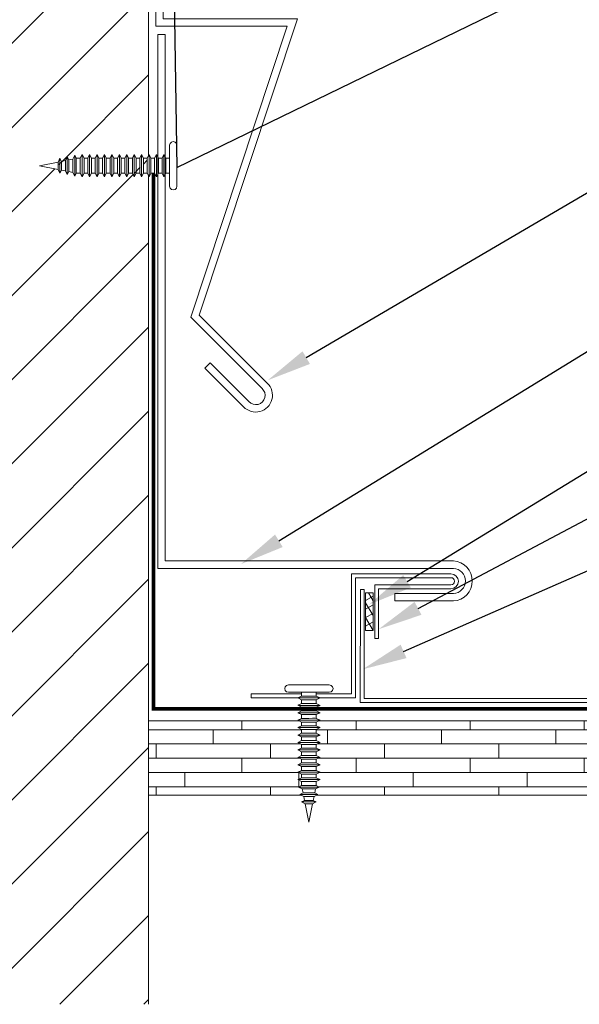
# Model space of a CAD drawing. Units: inches. Extents: x 1008 to 1252, y 844 to 1105.
# Drawn here: x 1168 to 1173, y 852 to 860 of the extents above; entities that cross this region are included whole.
import ezdxf
from ezdxf import colors
from ezdxf.entities.mleader import LeaderData, LeaderLine
from ezdxf.math import Vec2, Vec3

# ---------------------------------------------------------------- set-up
doc = ezdxf.new("R2010")
doc.units = ezdxf.units.IN
doc.header["$LTSCALE"] = 48
doc.header["$MEASUREMENT"] = 0
doc.linetypes.add('DASHED', pattern=[0.75, 0.5, -0.25])
for name, color, linetype, lineweight in [('Butyl Tape', 211, 'Continuous', 13), ('DimLeaders', 5, 'Continuous', 13), ('Fasteners', 1, 'Continuous', 5), ('Flashings', 4, 'Continuous', 9), ('Panel', 70, 'Continuous', 13), ('Substrate', 41, 'Continuous', 13), ('Underlayment', 223, 'Continuous', 13), ('Wall', 43, 'Continuous', 13)]:
    doc.layers.add(name, color=color, linetype=linetype, lineweight=lineweight)
doc.styles.add('Handy', font='arial.ttf', dxfattribs={"width": 0.8})
pattern_1 = [(0, (425.46137, 496.23288), (0, 0.12), []), (90, (425.46137, 496.23288), (-0.24, 0.24), [0.12, -0.84]), (90, (425.94137, 496.35288), (-0.24, 0.24), [0.12, -0.84])]

# ---------------------------------------------------------------- blocks, each defined once
blk = doc.blocks.new('PANCAKE SCREW')
at = {"layer": 'Fasteners', "color": 0, "linetype": 'Continuous', "lineweight": 0}
for p, q in [((1.0938, 0.1718), (1.098, 0.1874)), ((1.0938, 0.1718), (1.0938, 0.1487)), ((1.098, 0.1874), (1.1094, 0.1988)), ((1.1094, 0.1988), (1.1251, 0.203)), ((1.1251, 0.203), (1.1407, 0.1988)), ((1.1407, 0.1988), (1.1521, 0.1874)), ((1.1521, 0.1874), (1.1563, 0.1718)), ((1.1563, 0.1718), (1.1563, 0.1487)), ((0.2809, 0.0561), (0.2965, 0.0874)), ((0.2965, 0.0874), (0.309, 0.0624)), ((0.2965, 0.0874), (0.2965, 0.0757)), ((0.3434, 0.0624), (0.359, 0.0937)), ((0.359, 0.0937), (0.359, 0.0812)), ((0.359, 0.0937), (0.3747, 0.0625)), ((0.4059, 0.0625), (0.4215, 0.0937)), ((0.4215, 0.0937), (0.4215, 0.0811)), ((0.4215, 0.0937), (0.4371, 0.0624)), ((0.4684, 0.0625), (0.484, 0.0937)), ((0.484, 0.0937), (0.484, 0.0811)), ((0.484, 0.0937), (0.4997, 0.0625)), ((0.5309, 0.0624), (0.5465, 0.0937)), ((0.5465, 0.0937), (0.5465, 0.0811)), ((0.5465, 0.0937), (0.5621, 0.0624)), ((0.5934, 0.0624), (0.609, 0.0937)), ((0.609, 0.0937), (0.609, 0.0811)), ((0.609, 0.0937), (0.6247, 0.0624)), ((0.6559, 0.0624), (0.6715, 0.0937)), ((0.6715, 0.0937), (0.6716, 0.0811)), ((0.6715, 0.0937), (0.6871, 0.0624)), ((0.7184, 0.0624), (0.734, 0.0937)), ((0.734, 0.0937), (0.734, 0.0811)), ((0.734, 0.0937), (0.7496, 0.0624)), ((0.7809, 0.0624), (0.7965, 0.0937)), ((0.7965, 0.0937), (0.7965, 0.0811)), ((0.7965, 0.0937), (0.8122, 0.0624)), ((0.8434, 0.0624), (0.859, 0.0937)), ((0.859, 0.0937), (0.8746, 0.0624)), ((0.859, 0.0937), (0.859, 0.0811)), ((0.9059, 0.0624), (0.9215, 0.0936)), ((0.9215, 0.0936), (0.9215, 0.0811)), ((0.9215, 0.0936), (0.9372, 0.0624)), ((0.9684, 0.0624), (0.9841, 0.0936)), ((0.9841, 0.0936), (0.984, 0.0811)), ((0.9841, 0.0936), (0.9996, 0.0624)), ((1.0309, 0.0624), (1.0465, 0.0936)), ((1.0465, 0.0936), (1.0465, 0.0811)), ((1.0465, 0.0936), (1.0622, 0.0624)), ((1.0938, 0.1487), (1.0938, 0.0858)), ((1.0938, 0.0858), (1.0938, -0.0001)), ((1.1563, 0.1487), (1.1563, 0.0858)), ((1.1563, 0.1084), (1.1563, 0.1069)), ((1.1563, 0.0858), (1.1563, 0.0224)), ((1.1563, 0.0858), (1.1563, -0.0001)), ((0, 0), (0.1559, 0.0312)), ((0, 0), (0.1559, -0.0312)), ((0.1559, 0.0312), (0.1715, 0.0624)), ((0.1559, 0.0312), (0.1559, 0.027)), ((0.1559, 0.027), (0.1559, 0.0156)), ((0.1559, 0.0156), (0.1559, 0)), ((0.1715, 0.0624), (0.1715, 0.054)), ((0.1715, 0.0624), (0.1843, 0.0368)), ((0.1715, 0.054), (0.1715, 0.0312)), ((0.1715, 0.0312), (0.1715, 0)), ((0.1843, 0.0368), (0.2184, 0.0437)), ((0.1843, 0.0368), (0.1843, 0.0319)), ((0.1843, 0.0319), (0.1843, 0.0184)), ((0.1843, 0.0184), (0.1843, 0)), ((0.2184, 0.0437), (0.234, 0.0749)), ((0.2184, 0.0437), (0.2184, 0.0378)), ((0.2184, 0.0378), (0.2184, 0.0218)), ((0.2184, 0.0218), (0.2184, 0)), ((0.234, 0.0749), (0.234, 0.0649)), ((0.234, 0.0749), (0.2468, 0.0493)), ((0.234, 0.0649), (0.234, 0.0374)), ((0.234, 0.0374), (0.234, 0)), ((0.2468, 0.0493), (0.2809, 0.0561)), ((0.2468, 0.0493), (0.2468, 0.0427)), ((0.2468, 0.0427), (0.2468, 0.0247)), ((0.2468, 0.0247), (0.2468, 0)), ((0.2809, 0.0561), (0.2809, 0.0486)), ((0.2809, 0.0486), (0.2809, 0.0281)), ((0.2809, 0.0281), (0.2809, 0)), ((0.2965, 0.0757), (0.2965, 0.0437)), ((0.2965, 0.0437), (0.2965, 0)), ((0.309, -0.0625), (0.309, 0.0625)), ((0.309, 0.0624), (0.3434, 0.0624)), ((0.3434, 0.0624), (0.3434, 0.0541)), ((0.3434, 0.0541), (0.3434, 0.0312)), ((0.3434, 0.0312), (0.3434, 0)), ((0.359, 0.0812), (0.359, 0.0468)), ((0.359, 0.0468), (0.359, -0.0001)), ((0.3747, 0.0312), (0.3746, -0.0001)), ((0.3747, 0.0625), (0.4059, 0.0625)), ((0.3747, 0.0625), (0.3747, 0.0541)), ((0.3747, 0.0541), (0.3747, 0.0312)), ((0.4059, 0.0625), (0.4059, 0.0541)), ((0.4059, 0.0541), (0.4059, 0.0312)), ((0.4059, 0.0312), (0.4059, 0)), ((0.4215, 0.0811), (0.4215, 0.0468)), ((0.4215, 0.0468), (0.4215, -0.0001)), ((0.4371, 0.0624), (0.4684, 0.0625)), ((0.4371, 0.0624), (0.4371, 0.0541)), ((0.4371, 0.0541), (0.4371, 0.0312)), ((0.4371, 0.0312), (0.4372, -0.0001)), ((0.4684, 0.0625), (0.4684, 0.0541)), ((0.4684, 0.0541), (0.4684, 0.0312)), ((0.4684, 0.0312), (0.4684, -0.0001)), ((0.484, 0.0811), (0.4841, 0.0468)), ((0.4841, 0.0468), (0.484, -0.0001)), ((0.4997, 0.0625), (0.4997, 0.0541)), ((0.4997, 0.0625), (0.5309, 0.0624)), ((0.4997, 0.0541), (0.4997, 0.0312)), ((0.4997, 0.0312), (0.4997, 0)), ((0.5309, 0.0624), (0.5309, 0.0541)), ((0.5309, 0.0541), (0.5309, 0.0312)), ((0.5309, 0.0312), (0.5309, -0.0001)), ((0.5465, 0.0811), (0.5465, 0.0468)), ((0.5465, 0.0468), (0.5465, -0.0001)), ((0.5621, 0.0624), (0.5621, 0.0541)), ((0.5621, 0.0624), (0.5934, 0.0624)), ((0.5621, 0.0541), (0.5621, 0.0312)), ((0.5621, 0.0312), (0.5621, -0.0001)), ((0.5934, 0.0624), (0.5934, 0.0541)), ((0.5934, 0.0541), (0.5934, 0.0312)), ((0.5934, 0.0312), (0.5934, -0.0001)), ((0.609, 0.0811), (0.609, 0.0468)), ((0.609, 0.0468), (0.609, -0.0001)), ((0.6247, 0.0624), (0.6247, 0.054)), ((0.6247, 0.0624), (0.6559, 0.0624)), ((0.6247, 0.054), (0.6247, 0.0312)), ((0.6247, 0.0312), (0.6247, -0.0001)), ((0.6559, 0.0624), (0.6559, 0.054)), ((0.6559, 0.054), (0.6559, 0.0312)), ((0.6559, 0.0312), (0.6559, -0.0001)), ((0.6716, 0.0811), (0.6715, 0.0468)), ((0.6715, 0.0468), (0.6715, -0.0001)), ((0.6871, 0.0624), (0.6872, 0.0541)), ((0.6871, 0.0624), (0.7184, 0.0624)), ((0.6872, 0.0541), (0.6871, 0.0312)), ((0.6871, 0.0312), (0.6871, -0.0001)), ((0.7184, 0.0624), (0.7184, 0.054)), ((0.7184, 0.054), (0.7184, 0.0312)), ((0.7184, 0.0312), (0.7184, -0.0001)), ((0.734, 0.0811), (0.734, 0.0468)), ((0.734, 0.0468), (0.734, -0.0001)), ((0.7496, 0.0624), (0.7496, 0.054)), ((0.7496, 0.0624), (0.7809, 0.0624)), ((0.7496, 0.054), (0.7496, 0.0312)), ((0.7496, 0.0312), (0.7497, -0.0001)), ((0.7809, 0.0624), (0.7809, 0.054)), ((0.7809, 0.054), (0.7809, 0.0312)), ((0.7809, 0.0312), (0.7809, -0.0001)), ((0.7965, 0.0811), (0.7966, 0.0468)), ((0.7966, 0.0468), (0.7965, -0.0001)), ((0.8122, 0.0312), (0.8121, -0.0001)), ((0.8122, 0.0624), (0.8122, 0.054)), ((0.8122, 0.0624), (0.8434, 0.0624)), ((0.8122, 0.054), (0.8122, 0.0312)), ((0.8434, 0.0624), (0.8434, 0.054)), ((0.8434, 0.054), (0.8434, 0.0312)), ((0.8434, 0.0312), (0.8434, -0.0001)), ((0.859, 0.0811), (0.859, 0.0468)), ((0.859, 0.0468), (0.859, -0.0001)), ((0.8746, 0.0624), (0.8746, 0.054)), ((0.8746, 0.0624), (0.9059, 0.0624)), ((0.8746, 0.054), (0.8746, 0.0312)), ((0.8746, 0.0312), (0.8746, -0.0001)), ((0.9059, 0.0624), (0.9059, 0.054)), ((0.9059, 0.054), (0.9059, 0.0312)), ((0.9059, 0.0312), (0.9059, -0.0001)), ((0.9215, 0.0811), (0.9215, 0.0468)), ((0.9215, 0.0468), (0.9215, -0.0001)), ((0.9372, 0.0312), (0.9371, -0.0001)), ((0.9372, 0.0624), (0.9372, 0.054)), ((0.9372, 0.0624), (0.9684, 0.0624)), ((0.9372, 0.054), (0.9372, 0.0312)), ((0.9684, 0.0624), (0.9684, 0.054)), ((0.9684, 0.054), (0.9684, 0.0312)), ((0.9684, 0.0312), (0.9684, -0.0001)), ((0.984, 0.0811), (0.984, 0.0467)), ((0.984, 0.0467), (0.984, -0.0001)), ((0.9996, 0.0624), (0.9996, 0.054)), ((0.9996, 0.0624), (1.0309, 0.0624)), ((0.9996, 0.054), (0.9996, 0.0311)), ((0.9996, 0.0311), (0.9996, -0.0001)), ((1.0309, 0.0624), (1.0309, 0.054)), ((1.0309, 0.054), (1.0309, 0.0312)), ((1.0309, 0.0312), (1.0309, -0.0001)), ((1.0465, 0.0811), (1.0465, 0.0468)), ((1.0465, 0.0468), (1.0465, -0.0001)), ((1.0622, 0.0624), (1.0621, 0.054)), ((1.0621, 0.054), (1.0621, 0.0311)), ((1.0621, 0.0311), (1.0622, -0.0001)), ((1.0622, 0.0624), (1.0938, 0.0624)), ((1.0937, 0.037), (1.0937, 0.0311)), ((1.0938, 0.0624), (1.0938, 0.0604)), ((1.1563, 0.0224), (1.1563, 0.0212)), ((0.1559, 0), (0.1559, -0.0156)), ((0.1559, -0.0156), (0.1559, -0.027)), ((0.1559, -0.027), (0.1559, -0.0312)), ((0.1559, -0.0312), (0.1715, -0.0625)), ((0.1715, 0), (0.1715, -0.0312)), ((0.1715, -0.0312), (0.1715, -0.0541)), ((0.1715, -0.0625), (0.1843, -0.0369)), ((0.1715, -0.0541), (0.1715, -0.0625)), ((0.1843, 0), (0.1843, -0.0185)), ((0.1843, -0.0185), (0.1843, -0.0319)), ((0.1843, -0.0319), (0.1843, -0.0369)), ((0.1843, -0.0369), (0.2184, -0.0437)), ((0.2184, 0), (0.2184, -0.0219)), ((0.2184, -0.0219), (0.2184, -0.0378)), ((0.2184, -0.0378), (0.2184, -0.0437)), ((0.2184, -0.0437), (0.234, -0.0749)), ((0.234, 0), (0.234, -0.0375)), ((0.234, -0.0375), (0.234, -0.0649)), ((0.234, -0.0749), (0.2468, -0.0494)), ((0.234, -0.0649), (0.234, -0.0749)), ((0.2468, 0), (0.2468, -0.0247)), ((0.2468, -0.0247), (0.2468, -0.0428)), ((0.2468, -0.0428), (0.2468, -0.0494)), ((0.2468, -0.0494), (0.2809, -0.0562)), ((0.2809, 0), (0.2809, -0.0281)), ((0.2809, -0.0281), (0.2809, -0.0487)), ((0.2809, -0.0487), (0.2809, -0.0562)), ((0.2809, -0.0562), (0.2965, -0.0875)), ((0.2965, 0), (0.2965, -0.0437)), ((0.2965, -0.0437), (0.2965, -0.0758)), ((0.2965, -0.0875), (0.309, -0.0625)), ((0.2965, -0.0758), (0.2965, -0.0875)), ((0.309, -0.0625), (0.3434, -0.0625)), ((0.3434, 0), (0.3434, -0.0313)), ((0.3434, -0.0313), (0.3434, -0.0542)), ((0.3434, -0.0542), (0.3434, -0.0625)), ((0.3434, -0.0625), (0.359, -0.0938)), ((0.359, -0.0001), (0.359, -0.0469)), ((0.359, -0.0469), (0.359, -0.0812)), ((0.359, -0.0938), (0.3746, -0.0625)), ((0.359, -0.0812), (0.359, -0.0938)), ((0.3746, -0.0001), (0.3746, -0.0313)), ((0.3746, -0.0313), (0.3746, -0.0542)), ((0.3746, -0.0542), (0.3746, -0.0625)), ((0.3746, -0.0625), (0.4059, -0.0625)), ((0.4059, 0), (0.4059, -0.0313)), ((0.4059, -0.0313), (0.4059, -0.0542)), ((0.4059, -0.0542), (0.4059, -0.0625)), ((0.4059, -0.0625), (0.4215, -0.0938)), ((0.4215, -0.0001), (0.4215, -0.0469)), ((0.4215, -0.0469), (0.4215, -0.0812)), ((0.4215, -0.0938), (0.4372, -0.0625)), ((0.4215, -0.0812), (0.4215, -0.0938)), ((0.4372, -0.0001), (0.4371, -0.0313)), ((0.4371, -0.0313), (0.4372, -0.0542)), ((0.4372, -0.0542), (0.4372, -0.0625)), ((0.4372, -0.0625), (0.4684, -0.0625)), ((0.4684, -0.0001), (0.4684, -0.0313)), ((0.4684, -0.0313), (0.4684, -0.0542)), ((0.4684, -0.0542), (0.4684, -0.0625)), ((0.4684, -0.0625), (0.484, -0.0938)), ((0.484, -0.0001), (0.484, -0.0469)), ((0.484, -0.0469), (0.484, -0.0813)), ((0.484, -0.0938), (0.4996, -0.0626)), ((0.484, -0.0813), (0.484, -0.0938)), ((0.4997, 0), (0.4996, -0.0313)), ((0.4996, -0.0313), (0.4996, -0.0542)), ((0.4996, -0.0542), (0.4996, -0.0626)), ((0.4996, -0.0626), (0.5309, -0.0626)), ((0.5309, -0.0001), (0.5309, -0.0313)), ((0.5309, -0.0313), (0.5309, -0.0542)), ((0.5309, -0.0542), (0.5309, -0.0626)), ((0.5309, -0.0626), (0.5465, -0.0938)), ((0.5465, -0.0001), (0.5465, -0.0469)), ((0.5465, -0.0469), (0.5465, -0.0812)), ((0.5465, -0.0938), (0.5621, -0.0626)), ((0.5465, -0.0812), (0.5465, -0.0938)), ((0.5621, -0.0001), (0.5621, -0.0313)), ((0.5621, -0.0313), (0.5621, -0.0542)), ((0.5621, -0.0542), (0.5621, -0.0626)), ((0.5621, -0.0626), (0.5934, -0.0626)), ((0.5934, -0.0001), (0.5934, -0.0313)), ((0.5934, -0.0313), (0.5934, -0.0542)), ((0.5934, -0.0542), (0.5934, -0.0626)), ((0.5934, -0.0626), (0.609, -0.0938)), ((0.609, -0.0001), (0.609, -0.0469)), ((0.609, -0.0469), (0.609, -0.0813)), ((0.609, -0.0938), (0.6246, -0.0626)), ((0.609, -0.0813), (0.609, -0.0938)), ((0.6247, -0.0001), (0.6246, -0.0313)), ((0.6246, -0.0313), (0.6246, -0.0542)), ((0.6246, -0.0542), (0.6246, -0.0626)), ((0.6246, -0.0626), (0.6559, -0.0626)), ((0.6559, -0.0001), (0.6559, -0.0313)), ((0.6559, -0.0313), (0.6559, -0.0542)), ((0.6559, -0.0542), (0.6559, -0.0626)), ((0.6559, -0.0626), (0.6715, -0.0938)), ((0.6715, -0.0001), (0.6715, -0.0469)), ((0.6715, -0.0469), (0.6715, -0.0813)), ((0.6715, -0.0938), (0.6871, -0.0626)), ((0.6715, -0.0813), (0.6715, -0.0938)), ((0.6871, -0.0001), (0.6871, -0.0313)), ((0.6871, -0.0313), (0.6871, -0.0542)), ((0.6871, -0.0542), (0.6871, -0.0626)), ((0.6871, -0.0626), (0.7184, -0.0626)), ((0.7184, -0.0001), (0.7184, -0.0313)), ((0.7184, -0.0313), (0.7184, -0.0542)), ((0.7184, -0.0542), (0.7184, -0.0626)), ((0.7184, -0.0626), (0.734, -0.0938)), ((0.734, -0.0001), (0.734, -0.0469)), ((0.734, -0.0469), (0.734, -0.0813)), ((0.734, -0.0938), (0.7496, -0.0626)), ((0.734, -0.0813), (0.734, -0.0938)), ((0.7497, -0.0001), (0.7496, -0.0314)), ((0.7496, -0.0314), (0.7497, -0.0542)), ((0.7497, -0.0542), (0.7496, -0.0626)), ((0.7496, -0.0626), (0.7809, -0.0626)), ((0.7809, -0.0001), (0.7809, -0.0313)), ((0.7809, -0.0313), (0.7809, -0.0542)), ((0.7809, -0.0542), (0.7809, -0.0626)), ((0.7809, -0.0626), (0.7965, -0.0938)), ((0.7965, -0.0001), (0.7965, -0.047)), ((0.7965, -0.047), (0.7965, -0.0813)), ((0.7965, -0.0938), (0.8121, -0.0626)), ((0.7965, -0.0813), (0.7965, -0.0938)), ((0.8121, -0.0001), (0.8121, -0.0313)), ((0.8121, -0.0313), (0.8121, -0.0542)), ((0.8121, -0.0542), (0.8121, -0.0626)), ((0.8121, -0.0626), (0.8434, -0.0626)), ((0.8434, -0.0001), (0.8434, -0.0314)), ((0.8434, -0.0314), (0.8434, -0.0542)), ((0.8434, -0.0542), (0.8434, -0.0626)), ((0.8434, -0.0626), (0.859, -0.0939)), ((0.859, -0.0001), (0.859, -0.047)), ((0.859, -0.047), (0.859, -0.0813)), ((0.859, -0.0939), (0.8746, -0.0626)), ((0.859, -0.0813), (0.859, -0.0939)), ((0.8746, -0.0001), (0.8747, -0.0313)), ((0.8747, -0.0542), (0.8746, -0.0626)), ((0.8746, -0.0626), (0.9059, -0.0626)), ((0.8747, -0.0313), (0.8747, -0.0542)), ((0.9059, -0.0001), (0.9059, -0.0314)), ((0.9059, -0.0314), (0.9059, -0.0542)), ((0.9059, -0.0542), (0.9059, -0.0626)), ((0.9059, -0.0626), (0.9215, -0.0938)), ((0.9215, -0.0001), (0.9215, -0.047)), ((0.9215, -0.047), (0.9215, -0.0813)), ((0.9215, -0.0938), (0.9371, -0.0626)), ((0.9215, -0.0813), (0.9215, -0.0938)), ((0.9371, -0.0001), (0.9371, -0.0314)), ((0.9371, -0.0314), (0.9371, -0.0542)), ((0.9371, -0.0542), (0.9371, -0.0626)), ((0.9371, -0.0626), (0.9684, -0.0626)), ((0.9684, -0.0001), (0.9684, -0.0314)), ((0.9684, -0.0314), (0.9684, -0.0542)), ((0.9684, -0.0542), (0.9684, -0.0626)), ((0.9684, -0.0626), (0.984, -0.0938)), ((0.984, -0.0001), (0.984, -0.047)), ((0.984, -0.047), (0.984, -0.0813)), ((0.984, -0.0938), (0.9996, -0.0626)), ((0.984, -0.0813), (0.984, -0.0938)), ((0.9996, -0.0001), (0.9996, -0.0314)), ((0.9996, -0.0314), (0.9996, -0.0542)), ((0.9996, -0.0542), (0.9996, -0.0626)), ((0.9996, -0.0626), (1.0309, -0.0626)), ((1.0309, -0.0001), (1.0309, -0.0314)), ((1.0309, -0.0314), (1.0309, -0.0542)), ((1.0309, -0.0542), (1.0309, -0.0626)), ((1.0309, -0.0626), (1.0465, -0.0939)), ((1.0465, -0.0001), (1.0465, -0.047)), ((1.0465, -0.047), (1.0465, -0.0813)), ((1.0465, -0.0939), (1.0621, -0.0626)), ((1.0465, -0.0813), (1.0465, -0.0939)), ((1.0622, -0.0314), (1.0621, -0.0543)), ((1.0621, -0.0543), (1.0621, -0.0626)), ((1.0621, -0.0626), (1.0938, -0.0626)), ((1.0622, -0.0001), (1.0622, -0.0314)), ((1.0938, -0.0001), (1.0938, -0.0861)), ((1.0938, -0.0314), (1.0938, -0.0336)), ((1.1563, -0.0001), (1.1563, -0.0861)), ((1.1563, -0.0159), (1.1563, -0.0196)), ((1.1563, -0.0196), (1.1563, -0.0227)), ((1.0938, -0.0861), (1.0937, -0.149)), ((1.0937, -0.149), (1.0937, -0.172)), ((1.1563, -0.0861), (1.1562, -0.149)), ((1.1562, -0.149), (1.1562, -0.172)), ((1.1563, -0.1015), (1.1563, -0.1056)), ((1.1563, -0.1056), (1.1563, -0.1086)), ((1.0937, -0.172), (1.0979, -0.1876)), ((1.0979, -0.1876), (1.1093, -0.1991)), ((1.1093, -0.1991), (1.125, -0.2033)), ((1.125, -0.2033), (1.1406, -0.1991)), ((1.1406, -0.1991), (1.1521, -0.1876)), ((1.1521, -0.1876), (1.1562, -0.172))]:
    blk.add_line(p, q, dxfattribs=at)

msp = doc.modelspace()

# ---------------------------------------------------------------- hatches: boundary and pattern name
at = {"layer": 'Butyl Tape'}
h = msp.add_hatch(dxfattribs=at)
h.set_pattern_fill('ANSI37', color=256, scale=0.5, angle=15, style=0)
h.set_pattern_definition([(120, (1171.04478, 854.66717), (0.054127, 0.03125), []), (30, (1171.04478, 854.66717), (0.03125, -0.054127), [])])
h.paths.add_polyline_path([(1170.98228, 854.66717), (1171.04478, 854.66717), (1171.04478, 854.98466), (1170.98228, 854.98466)])
at = {"layer": 'Substrate', "lineweight": 13}
h = msp.add_hatch(dxfattribs=at)
h.set_pattern_fill('WOOD_BOARD_WIDE', color=256, scale=0.06, style=0)
h.set_pattern_definition(pattern_1)
h.paths.add_polyline_path([(1170.43868, 853.28361), (1170.43022, 853.28783), (1170.45579, 853.30065), (1170.449, 853.33473), (1170.41774, 853.35034), (1170.44269, 853.36284), (1170.4427, 853.39721), (1170.41142, 853.41286), (1170.44268, 853.42849), (1170.44269, 853.45972), (1170.41146, 853.47534), (1170.44272, 853.49097), (1170.4427, 853.52224), (1170.41145, 853.53785), (1170.4427, 853.55348), (1170.44273, 853.58472), (1170.41148, 853.60033), (1170.44274, 853.61596), (1170.44272, 853.64723), (1170.41149, 853.66286), (1170.44275, 853.67848), (1170.44276, 853.70971), (1170.41151, 853.72532), (1170.44276, 853.74095), (1170.44277, 853.77224), (1170.41152, 853.78785), (1170.44278, 853.80347), (1170.44278, 853.8347), (1170.41153, 853.85037), (1170.44279, 853.86599), (1170.44279, 853.89723), (1170.42, 853.90861), (1169.15713, 853.90861), (1169.15713, 853.28361)])
h = msp.add_hatch(dxfattribs=at)
h.set_pattern_fill('WOOD_BOARD_WIDE', color=256, scale=0.06, style=0)
h.set_pattern_definition(pattern_1)
h.paths.add_polyline_path([(1177.15804, 853.28361), (1177.15804, 853.90861), (1170.59067, 853.90861), (1170.5678, 853.89718), (1170.56779, 853.86595), (1170.59902, 853.85032), (1170.56776, 853.8347), (1170.56778, 853.80342), (1170.59903, 853.78781), (1170.56777, 853.77219), (1170.56774, 853.74094), (1170.59902, 853.72529), (1170.56773, 853.70971), (1170.56775, 853.67843), (1170.59898, 853.66281), (1170.56772, 853.64719), (1170.56772, 853.61595), (1170.59899, 853.6003), (1170.56774, 853.58468), (1170.56771, 853.55343), (1170.59896, 853.53782), (1170.5677, 853.5222), (1170.56769, 853.49096), (1170.59895, 853.4753), (1170.56769, 853.45967), (1170.56768, 853.42844), (1170.59893, 853.41283), (1170.56768, 853.39721), (1170.56767, 853.36279), (1170.59259, 853.3503), (1170.56133, 853.33468), (1170.55452, 853.30058), (1170.58007, 853.28781), (1170.57166, 853.28361)])
at = {"layer": 'Wall'}
h = msp.add_hatch(dxfattribs=at)
h.set_pattern_fill('ANSI31', color=256, scale=4)
h.set_pattern_definition([(45, (159.10333, 496.28994), (-0.3535534, 0.3535534), [])])
h.paths.add_polyline_path([(1169.15713, 865.12145), (1165.15713, 865.12145, 0.2762105), (1165.57815, 860.85197, -0.2166514), (1165.92561, 858.25134, -0.073895), (1165.15713, 855.06618, 0.1642983), (1165.15713, 851.52308), (1169.15713, 851.52308), (1169.15713, 858.49063), (1169.14546, 858.51399), (1169.11421, 858.51402), (1169.09853, 858.48268), (1169.09853, 858.48279), (1169.08293, 858.514), (1169.0517, 858.514), (1169.03608, 858.48278), (1169.03609, 858.51401), (1169.08293, 858.514), (1169.08294, 858.52237), (1169.08294, 858.54523), (1169.11421, 858.6077), (1169.11421, 858.5765), (1169.11422, 858.51402), (1169.14545, 858.51399), (1169.14546, 858.57559), (1169.1455, 858.60776), (1169.14544, 858.63892), (1169.15713, 858.66228), (1169.15713, 860.81513), (1169.14044, 860.84854), (1169.10919, 860.84856), (1169.09351, 860.81723), (1169.09351, 860.81734), (1169.07791, 860.84855), (1169.04668, 860.84855), (1169.03106, 860.81732), (1169.03107, 860.84856), (1169.07791, 860.84855), (1169.07792, 860.85691), (1169.07792, 860.87978), (1169.10919, 860.94225), (1169.10919, 860.91105), (1169.1092, 860.84856), (1169.14042, 860.84854), (1169.14044, 860.91014), (1169.14048, 860.94231), (1169.14042, 860.97346), (1169.15713, 861.00686)])
h.paths.add_polyline_path([(1168.40606, 860.94549), (1168.41889, 860.94806), (1168.40608, 860.97362)], flags=16)
h.paths.add_polyline_path([(1168.39043, 860.91119), (1168.40607, 860.88), (1168.40609, 860.91121), (1168.39045, 860.92678)], flags=16)
h.paths.add_polyline_path([(1168.23455, 860.91124), (1168.39044, 860.88003), (1168.39045, 860.90111), (1168.39043, 860.91255), (1168.39046, 860.93819), (1168.39046, 860.94238)], flags=16)
h.paths.add_polyline_path([(1168.46857, 860.958), (1168.48138, 860.96055), (1168.46859, 860.98608)], flags=16)
h.paths.add_polyline_path([(1168.46857, 860.94865), (1168.46857, 860.91117), (1168.48134, 860.88649), (1168.48135, 860.91118)], flags=16)
h.paths.add_polyline_path([(1168.45294, 860.86751), (1168.46854, 860.83627), (1168.46858, 860.84631), (1168.46857, 860.86438)], flags=16)
h.paths.add_polyline_path([(1168.41885, 860.94312), (1168.41889, 860.94806), (1168.41883, 860.9112), (1168.41888, 860.87445), (1168.41882, 860.87434), (1168.41885, 860.8793), (1168.41885, 860.89277), (1168.41883, 860.9112), (1168.40605, 860.94242), (1168.40609, 860.91121), (1168.4188, 860.89285), (1168.41886, 860.92963)], flags=16)
h.paths.add_polyline_path([(1168.46857, 860.91117), (1168.45294, 860.9112), (1168.45293, 860.88936), (1168.46856, 860.87372)], flags=16)
h.paths.add_polyline_path([(1168.59357, 860.97366), (1168.60922, 860.97366), (1168.59361, 861.0049)], flags=16)
h.paths.add_polyline_path([(1168.59356, 860.91115), (1168.59356, 860.95802), (1168.57794, 860.96527), (1168.57794, 860.94241)], flags=16)
h.paths.add_polyline_path([(1168.59356, 860.91115), (1168.59355, 860.8643), (1168.60918, 860.85703), (1168.60918, 860.87989)], flags=16)
h.paths.add_polyline_path([(1168.7186, 860.97365), (1168.73421, 860.97364), (1168.71859, 861.00488)], flags=16)
h.paths.add_polyline_path([(1168.70293, 860.94239), (1168.71855, 860.91113), (1168.7186, 860.958), (1168.70297, 860.96528)], flags=16)
h.paths.add_polyline_path([(1168.71855, 860.91113), (1168.71855, 860.86425), (1168.73417, 860.857), (1168.73417, 860.87987)], flags=16)
h.paths.add_polyline_path([(1169.09357, 860.95793), (1169.10919, 860.94231), (1169.10919, 860.96517), (1169.09358, 860.99223)], flags=16)
h.paths.add_polyline_path([(1169.09358, 860.91106), (1169.09357, 860.95793), (1169.07796, 860.96518), (1169.07795, 860.94232)], flags=16)
h.paths.add_polyline_path([(1169.03105, 860.8642), (1169.03105, 860.91107), (1169.01544, 860.91107), (1169.01544, 860.87982)], flags=16)
h.paths.add_polyline_path([(1169.03105, 860.91107), (1169.03111, 860.95794), (1169.01543, 860.96519), (1169.01543, 860.94233)], flags=16)
h.paths.add_polyline_path([(1168.96856, 860.84856), (1168.95292, 860.84857), (1168.96852, 860.81736)], flags=16)
h.paths.add_polyline_path([(1168.98416, 860.84856), (1168.9842, 860.85696), (1168.98416, 860.8798), (1168.9842, 860.91108), (1168.9842, 860.94233), (1168.96858, 860.95795), (1168.96859, 860.91108), (1168.96857, 860.84855)], flags=16)
h.paths.add_polyline_path([(1168.59355, 860.84866), (1168.57794, 860.84867), (1168.59356, 860.81742)], flags=16)
h.paths.add_polyline_path([(1168.54357, 860.97365), (1168.57794, 860.97364), (1168.5936, 861.00492), (1168.59359, 860.97364), (1168.54356, 860.97365), (1168.54353, 860.84867), (1168.53104, 860.82375), (1168.51542, 860.85501), (1168.48133, 860.86182), (1168.48133, 860.86843), (1168.48132, 860.86182), (1168.51542, 860.85501), (1168.51544, 860.86253), (1168.5154, 860.90098), (1168.51546, 860.93927), (1168.51544, 860.96729), (1168.53108, 860.9986)], flags=16)
h.paths.add_polyline_path([(1168.53108, 860.95488), (1168.53108, 860.91119), (1168.51542, 860.88309), (1168.51542, 860.91116)], flags=0)
h.paths.add_polyline_path([(1168.6717, 860.97363), (1168.70298, 860.97364), (1168.71859, 861.0049), (1168.71861, 860.97365), (1168.6717, 860.97363), (1168.6717, 860.96526), (1168.67169, 860.94239), (1168.6717, 860.91114), (1168.67169, 860.8799), (1168.6717, 860.84865), (1168.70293, 860.84864), (1168.70293, 860.85701), (1168.73417, 860.8715), (1168.73416, 860.84863), (1168.76541, 860.84861), (1168.76546, 860.857), (1168.76545, 860.87989), (1168.76546, 860.91112), (1168.76545, 860.94237), (1168.76546, 860.97361), (1168.78107, 861.00486), (1168.79669, 860.9736), (1168.82797, 860.97362), (1168.84359, 861.00485), (1168.85921, 860.97359), (1168.89045, 860.97358), (1168.90613, 861.00498), (1168.90613, 861.00469), (1168.92168, 860.97358), (1168.95297, 860.97357), (1168.96858, 861.00482), (1168.9842, 860.97357), (1169.01544, 860.97356), (1169.0311, 861.00481), (1169.04673, 860.97356), (1169.07796, 860.97355), (1169.09357, 861.0048), (1169.09359, 860.97355), (1169.04673, 860.97356), (1169.04672, 860.96519), (1169.01543, 860.95067), (1169.01544, 860.97356), (1168.9842, 860.97357), (1168.9842, 860.9652), (1168.95296, 860.95071), (1168.95297, 860.97357), (1168.92174, 860.97358), (1168.92167, 860.94234), (1168.92168, 860.91109), (1168.92168, 860.87983), (1168.92168, 860.8486), (1168.90602, 860.81732), (1168.89044, 860.84861), (1168.85917, 860.84859), (1168.84354, 860.81736), (1168.82792, 860.84862), (1168.79669, 860.84862), (1168.78103, 860.81735), (1168.76541, 860.84861), (1168.73416, 860.84863), (1168.71855, 860.81738), (1168.70293, 860.84864), (1168.6717, 860.84865), (1168.65603, 860.81739), (1168.64041, 860.84865), (1168.60917, 860.84866), (1168.59356, 860.81741), (1168.59354, 860.84866), (1168.64039, 860.84865), (1168.64046, 860.87991), (1168.64045, 860.91117), (1168.64046, 860.9424), (1168.64045, 860.97364), (1168.65608, 861.00488)], flags=16)
h.paths.add_polyline_path([(1168.65608, 860.95801), (1168.65608, 860.91114), (1168.65603, 860.86426), (1168.6717, 860.84865), (1168.6717, 860.85702), (1168.64041, 860.87149), (1168.64041, 860.84865), (1168.65603, 860.82995), (1168.65603, 860.86426), (1168.65608, 860.91114), (1168.65608, 860.95801), (1168.64045, 860.97365), (1168.64045, 860.96529)], flags=0)
h.paths.add_polyline_path([(1168.78106, 860.99231), (1168.78107, 860.95799), (1168.79668, 860.94237), (1168.79669, 860.96523)], flags=0)
h.paths.add_polyline_path([(1168.78107, 860.91112), (1168.79669, 860.87986), (1168.79669, 860.91111), (1168.78107, 860.95799)], flags=0)
h.paths.add_polyline_path([(1168.79668, 860.94237), (1168.79669, 860.91111), (1168.78106, 860.86427), (1168.78107, 860.91112)], flags=0)
h.paths.add_polyline_path([(1168.84359, 860.9923), (1168.84359, 860.95798), (1168.85921, 860.94236), (1168.85921, 860.96522)], flags=0)
h.paths.add_polyline_path([(1168.84354, 860.9111), (1168.85916, 860.87984), (1168.85921, 860.9111), (1168.84359, 860.95798)], flags=0)
h.paths.add_polyline_path([(1168.84354, 860.86423), (1168.84354, 860.9111), (1168.82792, 860.91111), (1168.82793, 860.87985)], flags=0)
h.paths.add_polyline_path([(1168.79669, 860.84862), (1168.78107, 860.82995), (1168.78106, 860.86427), (1168.79669, 860.87986), (1168.79669, 860.85699)], flags=0)
h.paths.add_polyline_path([(1168.82793, 860.87985), (1168.82792, 860.85699), (1168.84355, 860.82991), (1168.84354, 860.86423)], flags=0)
h.paths.add_polyline_path([(1168.90607, 860.8299), (1168.90606, 860.86422), (1168.89045, 860.87984), (1168.89045, 860.85697)], flags=0)
h.paths.add_polyline_path([(1168.90606, 860.91109), (1168.90606, 860.86422), (1168.92168, 860.8486), (1168.92168, 860.85697)], flags=0)
h.paths.add_polyline_path([(1168.90606, 860.91109), (1168.89045, 860.87984), (1168.89045, 860.91109), (1168.89044, 860.94235), (1168.90606, 860.95796)], flags=0)
h.paths.add_polyline_path([(1168.41108, 858.61094), (1168.42391, 858.61351), (1168.4111, 858.63907)], flags=16)
h.paths.add_polyline_path([(1168.39545, 858.57664), (1168.41109, 858.54545), (1168.41111, 858.57666), (1168.39547, 858.59224)], flags=16)
h.paths.add_polyline_path([(1168.23957, 858.57669), (1168.39546, 858.54548), (1168.39547, 858.56656), (1168.39545, 858.578), (1168.39548, 858.60365), (1168.39548, 858.60783)], flags=16)
h.paths.add_polyline_path([(1168.4736, 858.62345), (1168.4864, 858.626), (1168.47361, 858.65153)], flags=16)
h.paths.add_polyline_path([(1168.47358, 858.53917), (1168.47359, 858.57663), (1168.45796, 858.57665), (1168.45795, 858.55482)], flags=16)
h.paths.add_polyline_path([(1168.45796, 858.53296), (1168.47357, 858.50172), (1168.47361, 858.51176), (1168.47359, 858.52983)], flags=16)
h.paths.add_polyline_path([(1168.41107, 858.60787), (1168.41111, 858.57666), (1168.42382, 858.5583), (1168.42388, 858.59508), (1168.42387, 858.60857), (1168.42391, 858.61351), (1168.42385, 858.57665), (1168.4239, 858.5399), (1168.42385, 858.53979), (1168.42387, 858.54475), (1168.42388, 858.55822), (1168.42385, 858.57665)], flags=16)
h.paths.add_polyline_path([(1168.5986, 858.63912), (1168.61424, 858.63911), (1168.59863, 858.67035)], flags=16)
h.paths.add_polyline_path([(1168.59858, 858.5766), (1168.59858, 858.62347), (1168.58296, 858.63073), (1168.58296, 858.60786)], flags=16)
h.paths.add_polyline_path([(1168.59858, 858.5766), (1168.59857, 858.52975), (1168.6142, 858.52248), (1168.6142, 858.54534)], flags=16)
h.paths.add_polyline_path([(1168.72362, 858.6391), (1168.73923, 858.63909), (1168.72362, 858.67033)], flags=16)
h.paths.add_polyline_path([(1168.70795, 858.60784), (1168.72357, 858.57658), (1168.72362, 858.62345), (1168.708, 858.63073)], flags=16)
h.paths.add_polyline_path([(1168.72357, 858.57658), (1168.72357, 858.52971), (1168.73919, 858.52245), (1168.73919, 858.54532)], flags=16)
h.paths.add_polyline_path([(1169.0986, 858.63898), (1169.11421, 858.63899), (1169.0986, 858.67023)], flags=16)
h.paths.add_polyline_path([(1169.08297, 858.60777), (1169.08298, 858.57651), (1169.0986, 858.52964), (1169.0986, 858.57651)], flags=16)
h.paths.add_polyline_path([(1168.97358, 858.51401), (1168.95794, 858.51402), (1168.97354, 858.48281)], flags=16)
h.paths.add_polyline_path([(1168.98918, 858.51402), (1168.98922, 858.52241), (1168.98918, 858.54525), (1168.98922, 858.57653), (1168.98922, 858.60778), (1168.9736, 858.6234), (1168.97361, 858.57653), (1168.97359, 858.51401)], flags=16)
h.paths.add_polyline_path([(1169.03608, 858.49533), (1169.03608, 858.52965), (1169.02046, 858.54527), (1169.02046, 858.5224)], flags=16)
h.paths.add_polyline_path([(1169.03608, 858.52965), (1169.03607, 858.57652), (1169.02046, 858.57652), (1169.02046, 858.54527)], flags=16)
h.paths.add_polyline_path([(1169.03607, 858.57652), (1169.03613, 858.62339), (1169.02045, 858.63064), (1169.02045, 858.60778)], flags=16)
h.paths.add_polyline_path([(1168.59857, 858.51411), (1168.58296, 858.51412), (1168.59858, 858.48287)], flags=16)
h.paths.add_polyline_path([(1168.48637, 858.57664), (1168.47359, 858.6141), (1168.47359, 858.57663), (1168.48636, 858.55194)], flags=16)
h.paths.add_polyline_path([(1168.5361, 858.66405), (1168.5486, 858.6391), (1168.58296, 858.63909), (1168.59862, 858.67037), (1168.59861, 858.63909), (1168.54858, 858.6391), (1168.54855, 858.51412), (1168.53606, 858.4892), (1168.52044, 858.52046), (1168.48635, 858.52727), (1168.48636, 858.53388), (1168.48634, 858.52727), (1168.52044, 858.52046), (1168.52046, 858.52798), (1168.52042, 858.56643), (1168.52049, 858.60472), (1168.52046, 858.63275)], flags=16)
h.paths.add_polyline_path([(1168.53611, 858.62033), (1168.5361, 858.57664), (1168.52044, 858.54854), (1168.52044, 858.57662)], flags=0)
h.paths.add_polyline_path([(1168.6611, 858.67034), (1168.67672, 858.63908), (1168.708, 858.6391), (1168.72361, 858.67035), (1168.72363, 858.6391), (1168.67672, 858.63908), (1168.67672, 858.63071), (1168.67671, 858.60784), (1168.67672, 858.57659), (1168.67671, 858.54536), (1168.67672, 858.5141), (1168.70795, 858.51409), (1168.70795, 858.52246), (1168.73919, 858.53695), (1168.73919, 858.51409), (1168.77043, 858.51406), (1168.77048, 858.52245), (1168.77047, 858.54534), (1168.77048, 858.57657), (1168.77047, 858.60783), (1168.77048, 858.63906), (1168.78609, 858.67031), (1168.80171, 858.63905), (1168.83299, 858.63907), (1168.84861, 858.6703), (1168.86423, 858.63904), (1168.89547, 858.63904), (1168.91115, 858.67043), (1168.91115, 858.67014), (1168.9267, 858.63903), (1168.95799, 858.63902), (1168.9736, 858.67028), (1168.98922, 858.63902), (1169.02046, 858.63901), (1169.03613, 858.67027), (1169.05175, 858.63901), (1169.08298, 858.639), (1169.09859, 858.67025), (1169.09861, 858.639), (1169.05175, 858.63901), (1169.05175, 858.63064), (1169.02045, 858.61612), (1169.02046, 858.63901), (1168.98922, 858.63902), (1168.98922, 858.63065), (1168.95798, 858.61616), (1168.95799, 858.63902), (1168.92676, 858.63903), (1168.92669, 858.6078), (1168.9267, 858.57654), (1168.92671, 858.54528), (1168.9267, 858.51405), (1168.91104, 858.48277), (1168.89547, 858.51406), (1168.86419, 858.51404), (1168.84856, 858.48281), (1168.83294, 858.51407), (1168.80171, 858.51408), (1168.78605, 858.4828), (1168.77043, 858.51406), (1168.73919, 858.51409), (1168.72357, 858.48283), (1168.70795, 858.51409), (1168.67672, 858.5141), (1168.66105, 858.48284), (1168.64543, 858.5141), (1168.6142, 858.51411), (1168.59859, 858.48286), (1168.59856, 858.51411), (1168.64541, 858.5141), (1168.64548, 858.54536), (1168.64547, 858.57662), (1168.64548, 858.60785), (1168.64547, 858.63909)], flags=16)
h.paths.add_polyline_path([(1168.6611, 858.62346), (1168.6611, 858.57659), (1168.66105, 858.52972), (1168.67672, 858.5141), (1168.67672, 858.52247), (1168.64544, 858.53694), (1168.64543, 858.5141), (1168.66106, 858.4954), (1168.66105, 858.52972), (1168.6611, 858.57659), (1168.6611, 858.62346), (1168.64548, 858.63911), (1168.64547, 858.63074)], flags=0)
h.paths.add_polyline_path([(1168.78608, 858.65776), (1168.78609, 858.62344), (1168.8017, 858.60782), (1168.80171, 858.63068)], flags=0)
h.paths.add_polyline_path([(1168.77048, 858.63906), (1168.77048, 858.63069), (1168.78609, 858.57657), (1168.78609, 858.62344)], flags=0)
h.paths.add_polyline_path([(1168.84861, 858.65775), (1168.84861, 858.62343), (1168.86423, 858.60781), (1168.86423, 858.63067)], flags=0)
h.paths.add_polyline_path([(1168.83294, 858.60781), (1168.84856, 858.57655), (1168.84861, 858.62343), (1168.83299, 858.6307)], flags=0)
h.paths.add_polyline_path([(1168.8017, 858.60782), (1168.80171, 858.57656), (1168.80172, 858.54531), (1168.80171, 858.52244), (1168.80171, 858.51408), (1168.78609, 858.4954), (1168.78608, 858.52972), (1168.78609, 858.57657)], flags=0)
h.paths.add_polyline_path([(1168.84856, 858.52968), (1168.84856, 858.57655), (1168.83294, 858.57656), (1168.83295, 858.5453)], flags=0)
h.paths.add_polyline_path([(1168.91108, 858.57654), (1168.91108, 858.62342), (1168.89547, 858.63067), (1168.89546, 858.6078)], flags=0)
h.paths.add_polyline_path([(1168.84857, 858.49536), (1168.84856, 858.52968), (1168.83295, 858.5453), (1168.83294, 858.52244)], flags=0)
h.paths.add_polyline_path([(1168.91109, 858.52967), (1168.91108, 858.57654), (1168.89547, 858.57655), (1168.89547, 858.54529)], flags=0)
h.paths.add_polyline_path([(1168.89547, 858.54529), (1168.89547, 858.52243), (1168.91109, 858.49535), (1168.91109, 858.52967)], flags=0)

# ---------------------------------------------------------------- linework, layer by layer
at = {"layer": 'Butyl Tape'}
for p, q in [((1170.98228, 854.98466), (1170.98228, 854.66717)), ((1171.04478, 854.98466), (1170.98228, 854.98466)), ((1171.04478, 854.98466), (1171.04478, 854.66717)), ((1171.04478, 854.66717), (1170.98228, 854.66717))]:
    msp.add_line(p, q, dxfattribs=at)
at = {"layer": 'Flashings'}
for p, q in [((1170.86437, 854.13345), (1170.86437, 855.14344)), ((1171.70023, 855.14344), (1170.86437, 855.14344)), ((1170.89635, 854.10145), (1170.89635, 855.11144)), ((1171.70023, 855.11144), (1170.89635, 855.11144)), ((1171.70023, 855.05088), (1171.06007, 855.05088)), ((1171.06007, 854.60013), (1171.06007, 855.05088)), ((1171.70023, 855.01888), (1171.09205, 855.01888)), ((1171.09205, 854.60013), (1171.09205, 855.01888)), ((1171.09205, 854.60013), (1171.06007, 854.60013)), ((1170.0185, 854.10145), (1170.0185, 854.13345)), ((1170.44285, 854.13345), (1170.0185, 854.13345)), ((1170.86437, 854.13345), (1170.56699, 854.13345)), ((1170.41378, 854.10145), (1170.0185, 854.10145)), ((1170.89635, 854.10145), (1170.59681, 854.10145))]:
    msp.add_line(p, q, dxfattribs=at)
msp.add_lwpolyline([(1170.11116, 856.7036), (1169.51159, 857.30317), (1170.32243, 859.75082), (1169.21856, 859.75082), (1169.21856, 861.9128), (1169.28106, 861.9128), (1169.28106, 859.81332), (1170.40898, 859.81332), (1169.58304, 857.32011), (1170.15536, 856.74779, -1.0258093), (1169.95614, 856.54859), (1169.63072, 856.87401), (1169.67491, 856.91821), (1170.00033, 856.59278, 1.0463967)], format="xyb", close=True, dxfattribs=at)
at = {"layer": 'Flashings', "linetype": 'Continuous'}
msp.add_lwpolyline([(1171.72045, 854.97817, 0.9532652), (1171.72045, 855.18997), (1169.23372, 855.18997), (1169.23372, 859.6817), (1169.29622, 859.6817), (1169.29622, 855.25247), (1171.72045, 855.25247, -0.9429288), (1171.72045, 854.91567), (1171.22821, 854.91567), (1171.22821, 854.97817)], format="xyb", close=True, dxfattribs=at)
at = {"layer": 'Flashings'}
for centre, radius, start, end in [((1171.70007, 855.08116), 0.06228, 270.148461, 89.851539), ((1171.69998, 855.08116), 0.03028, 270.465556, 89.534444)]:
    msp.add_arc(centre, radius, start, end, dxfattribs=at)
at = {"layer": 'Panel'}
for p, q in [((1170.9376, 854.06226), (1170.93808, 855.01321)), ((1170.97013, 855.01321), (1170.93808, 855.01321)), ((1170.96967, 854.09424), (1170.97013, 855.01321)), ((1170.9376, 854.06226), (1175.50262, 854.06226)), ((1170.96967, 854.09424), (1175.50262, 854.09424))]:
    msp.add_line(p, q, dxfattribs=at)
at = {"layer": 'Substrate', "lineweight": 13}
for p, q in [((1169.15713, 853.90861), (1170.42, 853.90861)), ((1170.59067, 853.90861), (1177.15804, 853.90861)), ((1169.15713, 853.28361), (1170.43868, 853.28361)), ((1170.57166, 853.28361), (1177.15804, 853.28361))]:
    msp.add_line(p, q, dxfattribs=at)
at = {"layer": 'Underlayment', "linetype": 'DASHED', "ltscale": 0.00625, "const_width": 0.03125}
msp.add_lwpolyline([(1169.19931, 858.51399), (1169.19931, 854.00772), (1177.15804, 854.00772)], dxfattribs=at)
at = {"layer": 'Wall'}
for p, q in [((1169.15713, 858.66228), (1169.15713, 860.84875)), ((1169.15713, 851.52308), (1169.15713, 858.49063))]:
    msp.add_line(p, q, dxfattribs=at)

# ---------------------------------------------------------------- block references
at = {"layer": 'Fasteners'}
for p, rotation in [((1168.23957, 858.57669), 359.9938184215926), ((1170.5051, 853.05381), 89.99381842159272)]:
    msp.add_blockref('PANCAKE SCREW', p, dxfattribs=dict(at, rotation=rotation))

# ---------------------------------------------------------------- leaders
at = {"layer": 'DimLeaders'}
ml = msp.add_multileader_mtext('Standard', dxfattribs=at)
ml.set_content('FASTENERS, 12" O.C.', color=256, style='Handy')
ml.set_leader_properties()
ml.build(insert=Vec2(0, 0))
ml.multileader.update_dxf_attribs({"text_top_attachment_type": 10, "dogleg_length": 0.375, "arrow_head_size": 0.375})
ctx = ml.context
ctx.base_point, ctx.char_height, ctx.arrow_head_size, ctx.landing_gap_size, ctx.plane_origin = Vec3(1181.9751, 864.5031), 0.3125, 0.375, 0.125, Vec3(1169.35888, 860.91112)
notes = []
notes.append((ctx, [(0, (1, 1, 0), (1181.6001, 864.5031), (1, 0), 0.375, [(1, [(1169.35888, 860.91112), (1169.39585, 858.5607)], 0, [])])]))
ctx.mtext.insert, ctx.mtext.flow_direction = Vec3(1182.1001, 864.69026), 5
ml = msp.add_multileader_mtext('Standard', dxfattribs=at)
ml.set_content('COUNTER-FLASHING', color=256, style='Handy')
ml.set_leader_properties()
ml.build(insert=Vec2(0, 0))
ml.multileader.update_dxf_attribs({"text_top_attachment_type": 10, "dogleg_length": 0.375, "arrow_head_size": 0.375})
ctx = ml.context
ctx.base_point, ctx.char_height, ctx.arrow_head_size, ctx.landing_gap_size, ctx.plane_origin = Vec3(1181.9751, 863.49364), 0.3125, 0.375, 0.125, Vec3(1170.15966, 856.77249)
notes.append((ctx, [(0, (1, 1, 0), (1181.6001, 863.49364), (1, 0), 0.375, [(0, [(1170.15966, 856.77249)], 0, [])])]))
ctx.mtext.insert, ctx.mtext.flow_direction = Vec3(1182.1001, 863.65256), 5
ml = msp.add_multileader_mtext('Standard', dxfattribs=at)
ml.set_content('SIDEWALL FLASHING', color=256, style='Handy')
ml.set_leader_properties()
ml.build(insert=Vec2(0, 0))
ml.multileader.update_dxf_attribs({"text_top_attachment_type": 10, "dogleg_length": 0.375, "arrow_head_size": 0.375})
ctx = ml.context
ctx.base_point, ctx.char_height, ctx.arrow_head_size, ctx.landing_gap_size, ctx.plane_origin = Vec3(1181.9751, 862.39663), 0.3125, 0.375, 0.125, Vec3(1169.93327, 855.22541)
notes.append((ctx, [(0, (1, 1, 0), (1181.6001, 862.39663), (1, 0), 0.375, [(0, [(1169.93327, 855.22541)], 0, [])])]))
ctx.mtext.insert, ctx.mtext.flow_direction = Vec3(1182.1001, 862.55554), 5
ml = msp.add_multileader_mtext('Standard', dxfattribs=at)
ml.set_content('\\A1;{\\H0.7x;\\S3#32;\\H1.4286x;" MIN. THICK BUTYL TAPE SEALANT}', color=256, style='Handy')
ml.set_leader_properties()
ml.build(insert=Vec2(0, 0))
ml.multileader.update_dxf_attribs({"text_top_attachment_type": 10, "dogleg_length": 0.375, "arrow_head_size": 0.375})
ctx = ml.context
ctx.base_point, ctx.char_height, ctx.arrow_head_size, ctx.landing_gap_size, ctx.plane_origin = Vec3(1181.9751, 861.3529), 0.3125, 0.375, 0.125, Vec3(1171.01097, 854.88528)
notes.append((ctx, [(0, (1, 1, 0), (1181.6001, 861.3529), (1, 0), 0.375, [(0, [(1171.01097, 854.88528)], 0, [])])]))
ctx.mtext.insert, ctx.mtext.flow_direction = Vec3(1182.1001, 861.51181), 5
ml = msp.add_multileader_mtext('Standard', dxfattribs=at)
ml.set_content('RAKE Z CLOSURE ATTACHED W/ FASTENERS, 12" O.C.', color=256, style='Handy')
ml.set_leader_properties()
ml.build(insert=Vec2(0, 0))
ml.multileader.update_dxf_attribs({"text_top_attachment_type": 10, "dogleg_length": 0.375, "arrow_head_size": 0.375})
ctx = ml.context
ctx.base_point, ctx.char_height, ctx.arrow_head_size, ctx.landing_gap_size, ctx.plane_origin = Vec3(1181.9751, 860.24368), 0.3125, 0.375, 0.125, Vec3(1171.09174, 854.6781)
notes.append((ctx, [(0, (1, 1, 0), (1181.6001, 860.24368), (1, 0), 0.375, [(0, [(1171.09174, 854.6781)], 0, [])])]))
ctx.mtext.insert, ctx.mtext.width, ctx.mtext.flow_direction = Vec3(1182.1001, 860.43084), 5.4629525, 5
ml = msp.add_multileader_mtext('Standard', dxfattribs=at)
ml.set_content('FIELD BEND PANEL', color=256, style='Handy')
ml.set_leader_properties()
ml.build(insert=Vec2(0, 0))
ml.multileader.update_dxf_attribs({"text_top_attachment_type": 10, "dogleg_length": 0.375, "arrow_head_size": 0.375})
ctx = ml.context
ctx.base_point, ctx.char_height, ctx.arrow_head_size, ctx.landing_gap_size, ctx.plane_origin = Vec3(1181.9751, 859.00278), 0.3125, 0.375, 0.125, Vec3(1170.95811, 854.34125)
notes.append((ctx, [(0, (1, 1, 0), (1181.6001, 859.00278), (1, 0), 0.375, [(0, [(1170.95811, 854.34125)], 0, [])])]))
ctx.mtext.insert, ctx.mtext.flow_direction = Vec3(1182.1001, 859.15913), 5
for ctx, leaders in notes:
    for number, flags, end, landing, length, lines in leaders:
        leader = LeaderData()
        leader.index, (leader.has_last_leader_line, leader.has_dogleg_vector, leader.attachment_direction) = number, flags
        leader.last_leader_point, leader.dogleg_vector, leader.dogleg_length = Vec3(end), Vec3(landing), length
        for number, points, colour, breaks in lines:
            line = LeaderLine()
            line.index, line.vertices, line.color, line.breaks = number, Vec3.list(points), colors.encode_raw_color(colour), breaks
            leader.lines.append(line)
        ctx.leaders.append(leader)

doc.saveas('drawing.dxf')
